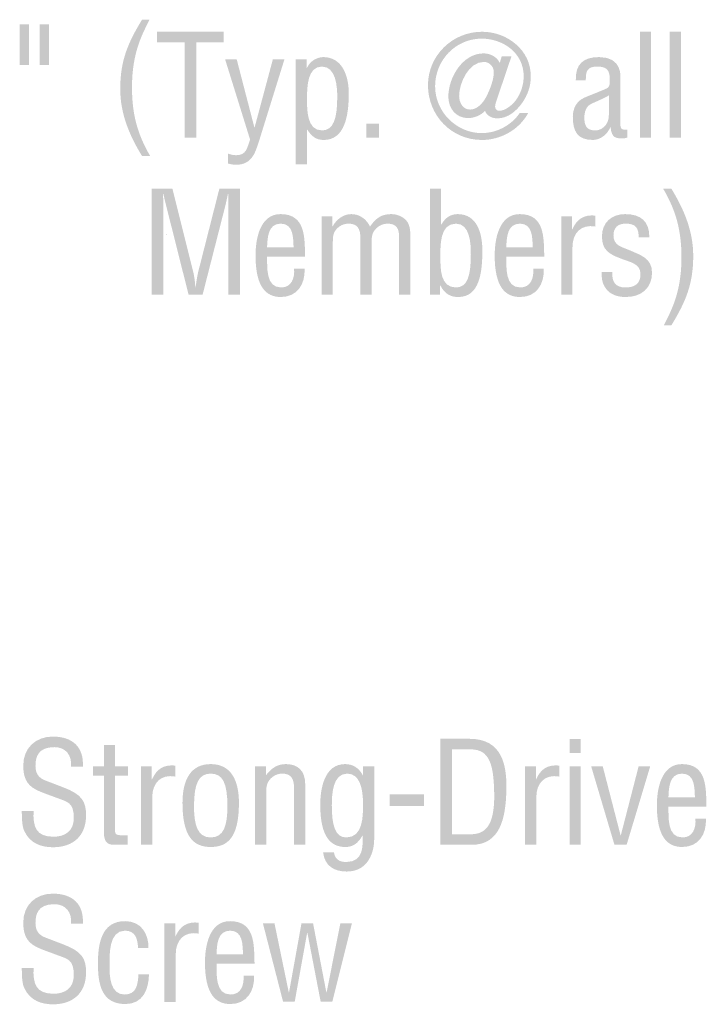
# Model space of a CAD drawing. Extents: x 24 to 191, y 116 to 172.
# Drawn here: x 166 to 191, y 116 to 150 of the extents above; entities that cross this region are included whole.
import ezdxf

# ---------------------------------------------------------------- set-up
doc = ezdxf.new("R2010")
doc.units = 0
doc.header["$MEASUREMENT"] = 0
doc.layers.add('LAYER_1', color=5, linetype='CONTINUOUS')

# ---------------------------------------------------------------- blocks, each defined once
blk = doc.blocks.new('AI9-BLK1')
at = {"layer": 'LAYER_1'}
h = blk.add_hatch(color=7, dxfattribs=at)
edge = h.paths.add_edge_path()
edge.add_spline(control_points=[(-9.013, 5.353), (-9.236, 4.892), (-9.627, 4.248), (-9.627, 2.986), (-9.627, 2.074), (-9.453, 1.366), (-8.988, 0.574), (-8.988, 0.574), (-9.275, 0.574), (-9.275, 0.574), (-9.72, 1.302), (-10.039, 2.059), (-10.039, 2.926), (-10.039, 3.902), (-9.779, 4.531), (-9.275, 5.353), (-9.275, 5.353), (-9.013, 5.353), (-9.013, 5.353)], knot_values=[0, 0, 0, 0, 1, 1, 1, 2, 2, 2, 3, 3, 3, 4, 4, 4, 5, 5, 5, 6, 6, 6, 6], degree=3, periodic=0)
h = blk.add_hatch(color=7, dxfattribs=at)
edge = h.paths.add_edge_path(flags=16)
edge.add_spline(control_points=[(-8.746, 4.56), (-8.746, 4.56), (-7.785, 4.56), (-7.785, 4.56), (-7.785, 4.56), (-7.785, 1.215), (-7.785, 1.215), (-7.785, 1.215), (-7.374, 1.215), (-7.374, 1.215), (-7.374, 1.215), (-7.374, 4.56), (-7.374, 4.56), (-7.374, 4.56), (-6.413, 4.56), (-6.413, 4.56), (-6.413, 4.56), (-6.413, 4.93), (-6.413, 4.93), (-6.413, 4.93), (-8.746, 4.93), (-8.746, 4.93), (-8.746, 4.93), (-8.746, 4.56), (-8.746, 4.56)], knot_values=[0, 0, 0, 0, 1, 1, 1, 2, 2, 2, 3, 3, 3, 4, 4, 4, 5, 5, 5, 6, 6, 6, 7, 7, 7, 8, 8, 8, 8], degree=3, periodic=0)
h = blk.add_hatch(color=7, dxfattribs=at)
edge = h.paths.add_edge_path(flags=16)
edge.add_spline(control_points=[(3.26, 3.838), (3.155, 4.058), (2.927, 4.172), (2.694, 4.172), (1.955, 4.172), (1.458, 3.323), (1.458, 2.654), (1.458, 2.248), (1.723, 1.904), (2.149, 1.904), (2.362, 1.904), (2.59, 1.998), (2.744, 2.158), (2.803, 1.975), (3.002, 1.895), (3.175, 1.895), (3.547, 1.895), (3.845, 2.155), (4.048, 2.442), (4.239, 2.715), (4.347, 3.022), (4.347, 3.353), (4.347, 3.818), (4.166, 4.202), (3.815, 4.502), (3.488, 4.782), (3.066, 4.93), (2.639, 4.93), (1.6, 4.93), (0.744, 4.097), (0.744, 3.056), (0.744, 2), (1.566, 1.138), (2.634, 1.138), (3.289, 1.138), (3.939, 1.494), (4.254, 2.08), (4.254, 2.08), (3.959, 2.08), (3.959, 2.08), (3.661, 1.644), (3.15, 1.378), (2.634, 1.378), (1.743, 1.378), (0.994, 2.12), (0.994, 3.022), (0.994, 3.923), (1.704, 4.689), (2.625, 4.689), (3.378, 4.689), (4.098, 4.187), (4.098, 3.373), (4.098, 3.091), (4.008, 2.794), (3.845, 2.561), (3.726, 2.388), (3.468, 2.16), (3.245, 2.16), (3.16, 2.16), (3.096, 2.22), (3.096, 2.304), (3.096, 2.373), (3.135, 2.492), (3.16, 2.561), (3.16, 2.561), (3.671, 4.072), (3.671, 4.072), (3.671, 4.072), (3.329, 4.072), (3.329, 4.072), (3.329, 4.072), (3.26, 3.838), (3.26, 3.838)], knot_values=[0, 0, 0, 0, 1, 1, 1, 2, 2, 2, 3, 3, 3, 4, 4, 4, 5, 5, 5, 6, 6, 6, 7, 7, 7, 8, 8, 8, 9, 9, 9, 10, 10, 10, 11, 11, 11, 12, 12, 12, 13, 13, 13, 14, 14, 14, 15, 15, 15, 16, 16, 16, 17, 17, 17, 18, 18, 18, 19, 19, 19, 20, 20, 20, 21, 21, 21, 22, 22, 22, 23, 23, 23, 24, 24, 24, 24], degree=3, periodic=0)
edge = h.paths.add_edge_path()
edge.add_spline(control_points=[(2.699, 3.873), (2.907, 3.873), (3.051, 3.705), (3.051, 3.511), (3.051, 3.249), (2.912, 2.897), (2.793, 2.664), (2.689, 2.461), (2.486, 2.203), (2.223, 2.203), (1.97, 2.203), (1.836, 2.441), (1.836, 2.679), (1.836, 3.135), (2.173, 3.873), (2.699, 3.873)], knot_values=[0, 0, 0, 0, 1, 1, 1, 2, 2, 2, 3, 3, 3, 4, 4, 4, 5, 5, 5, 5], degree=3, periodic=0)
h = blk.add_hatch(color=7, dxfattribs=at)
edge = h.paths.add_edge_path()
edge.add_spline(control_points=[(8.168, 1.215), (8.168, 1.215), (8.168, 4.93), (8.168, 4.93), (8.168, 4.93), (8.562, 4.93), (8.562, 4.93), (8.562, 4.93), (8.562, 1.215), (8.562, 1.215), (8.562, 1.215), (8.168, 1.215), (8.168, 1.215)], knot_values=[0, 0, 0, 0, 1, 1, 1, 2, 2, 2, 3, 3, 3, 4, 4, 4, 4], degree=3, periodic=0)
h = blk.add_hatch(color=7, dxfattribs=at)
edge = h.paths.add_edge_path()
edge.add_spline(control_points=[(9.218, 1.215), (9.218, 1.215), (9.218, 4.93), (9.218, 4.93), (9.218, 4.93), (9.612, 4.93), (9.612, 4.93), (9.612, 4.93), (9.612, 1.215), (9.612, 1.215), (9.612, 1.215), (9.218, 1.215), (9.218, 1.215)], knot_values=[0, 0, 0, 0, 1, 1, 1, 2, 2, 2, 3, 3, 3, 4, 4, 4, 4], degree=3, periodic=0)
h = blk.add_hatch(color=7, dxfattribs=at)
edge = h.paths.add_edge_path()
edge.add_spline(control_points=[(-6.365, 3.967), (-6.365, 3.967), (-5.959, 3.967), (-5.959, 3.967), (-5.959, 3.967), (-5.339, 1.579), (-5.339, 1.579), (-5.339, 1.579), (-5.33, 1.579), (-5.33, 1.579), (-5.33, 1.579), (-4.69, 3.967), (-4.69, 3.967), (-4.69, 3.967), (-4.284, 3.967), (-4.284, 3.967), (-4.284, 3.967), (-5.102, 1.337), (-5.102, 1.337), (-5.151, 1.173), (-5.275, 0.772), (-5.354, 0.634), (-5.498, 0.375), (-5.696, 0.27), (-5.983, 0.27), (-6.077, 0.27), (-6.172, 0.285), (-6.266, 0.315), (-6.266, 0.315), (-6.266, 0.663), (-6.266, 0.663), (-6.177, 0.624), (-6.068, 0.604), (-5.973, 0.604), (-5.607, 0.604), (-5.597, 0.876), (-5.488, 1.149), (-5.488, 1.149), (-6.365, 3.967), (-6.365, 3.967)], knot_values=[0, 0, 0, 0, 1, 1, 1, 2, 2, 2, 3, 3, 3, 4, 4, 4, 5, 5, 5, 6, 6, 6, 7, 7, 7, 8, 8, 8, 9, 9, 9, 10, 10, 10, 11, 11, 11, 12, 12, 12, 13, 13, 13, 13], degree=3, periodic=0)
h = blk.add_hatch(color=7, dxfattribs=at)
edge = h.paths.add_edge_path(flags=16)
edge.add_spline(control_points=[(-3.494, 1.502), (-3.494, 1.502), (-3.484, 1.502), (-3.484, 1.502), (-3.346, 1.278), (-3.187, 1.138), (-2.91, 1.138), (-2.169, 1.138), (-2.031, 1.992), (-2.031, 2.774), (-2.031, 3.338), (-2.233, 4.043), (-2.93, 4.043), (-3.153, 4.028), (-3.375, 3.919), (-3.499, 3.66), (-3.499, 3.66), (-3.509, 3.66), (-3.509, 3.66), (-3.509, 3.66), (-3.509, 3.967), (-3.509, 3.967), (-3.509, 3.967), (-3.888, 3.967), (-3.888, 3.967), (-3.888, 3.967), (-3.888, 0.281), (-3.888, 0.281), (-3.888, 0.281), (-3.494, 0.281), (-3.494, 0.281), (-3.494, 0.281), (-3.494, 1.502), (-3.494, 1.502)], knot_values=[0, 0, 0, 0, 1, 1, 1, 2, 2, 2, 3, 3, 3, 4, 4, 4, 5, 5, 5, 6, 6, 6, 7, 7, 7, 8, 8, 8, 9, 9, 9, 10, 10, 10, 11, 11, 11, 11], degree=3, periodic=0)
edge = h.paths.add_edge_path()
edge.add_spline(control_points=[(-2.435, 2.64), (-2.435, 1.898), (-2.564, 1.472), (-2.97, 1.472), (-3.509, 1.472), (-3.494, 2.215), (-3.494, 2.596), (-3.494, 2.987), (-3.484, 3.71), (-2.974, 3.71), (-2.475, 3.71), (-2.435, 3.002), (-2.435, 2.64)], knot_values=[0, 0, 0, 0, 1, 1, 1, 2, 2, 2, 3, 3, 3, 4, 4, 4, 4], degree=3, periodic=0)
h = blk.add_hatch(color=7, dxfattribs=at)
edge = h.paths.add_edge_path()
edge.add_spline(control_points=[(7.726, 1.218), (7.696, 1.213), (7.667, 1.208), (7.637, 1.198), (7.306, 1.183), (7.183, 1.213), (7.143, 1.586), (7.143, 1.586), (7.133, 1.586), (7.133, 1.586), (7.04, 1.343), (6.788, 1.138), (6.526, 1.138), (5.978, 1.138), (5.82, 1.447), (5.82, 1.948), (5.82, 2.051), (5.835, 2.447), (6.214, 2.616), (6.437, 2.715), (6.99, 2.922), (7.039, 2.963), (7.124, 3.027), (7.114, 3.136), (7.114, 3.28), (7.114, 3.591), (6.995, 3.71), (6.677, 3.71), (6.32, 3.71), (6.27, 3.546), (6.275, 3.225), (6.275, 3.225), (5.924, 3.225), (5.924, 3.225), (5.904, 3.794), (6.186, 4.043), (6.742, 4.043), (7.558, 4.043), (7.488, 3.358), (7.488, 3.294), (7.488, 3.294), (7.488, 1.717), (7.488, 1.717), (7.488, 1.648), (7.478, 1.549), (7.558, 1.51), (7.612, 1.495), (7.672, 1.5), (7.726, 1.505), (7.726, 1.505), (7.726, 1.218), (7.726, 1.218)], knot_values=[0, 0, 0, 0, 1, 1, 1, 2, 2, 2, 3, 3, 3, 4, 4, 4, 5, 5, 5, 6, 6, 6, 7, 7, 7, 8, 8, 8, 9, 9, 9, 10, 10, 10, 11, 11, 11, 12, 12, 12, 13, 13, 13, 14, 14, 14, 15, 15, 15, 16, 16, 16, 17, 17, 17, 17], degree=3, periodic=0)
edge = h.paths.add_edge_path(flags=16)
edge.add_spline(control_points=[(7.084, 2.7), (6.891, 2.586), (6.674, 2.502), (6.466, 2.403), (6.284, 2.319), (6.224, 2.116), (6.224, 1.928), (6.224, 1.65), (6.294, 1.472), (6.61, 1.472), (6.758, 1.472), (7.084, 1.586), (7.084, 2.032), (7.084, 2.032), (7.084, 2.7), (7.084, 2.7)], knot_values=[0, 0, 0, 0, 1, 1, 1, 2, 2, 2, 3, 3, 3, 4, 4, 4, 5, 5, 5, 5], degree=3, periodic=0)
h = blk.add_hatch(color=7, dxfattribs=at)
edge = h.paths.add_edge_path()
edge.add_spline(control_points=[(-1.419, 1.216), (-1.419, 1.216), (-1.419, 1.713), (-1.419, 1.713), (-1.419, 1.713), (-0.972, 1.713), (-0.972, 1.713), (-0.972, 1.713), (-0.972, 1.216), (-0.972, 1.216), (-0.972, 1.216), (-1.419, 1.216), (-1.419, 1.216)], knot_values=[0, 0, 0, 0, 1, 1, 1, 2, 2, 2, 3, 3, 3, 4, 4, 4, 4], degree=3, periodic=0)
h = blk.add_hatch(color=7, dxfattribs=at)
edge = h.paths.add_edge_path()
edge.add_spline(control_points=[(-6.566, -0.573), (-6.566, -0.573), (-5.844, -0.573), (-5.844, -0.573), (-5.844, -0.573), (-5.844, -4.288), (-5.844, -4.288), (-5.844, -4.288), (-6.255, -4.288), (-6.255, -4.288), (-6.255, -4.288), (-6.255, -1.225), (-6.255, -1.225), (-6.255, -1.067), (-6.245, -0.913), (-6.255, -0.754), (-6.255, -0.754), (-6.265, -0.754), (-6.265, -0.754), (-6.31, -0.972), (-6.344, -1.111), (-6.379, -1.255), (-6.379, -1.255), (-7.154, -4.288), (-7.154, -4.288), (-7.154, -4.288), (-7.643, -4.288), (-7.643, -4.288), (-7.643, -4.288), (-8.418, -1.21), (-8.418, -1.21), (-8.453, -1.082), (-8.482, -0.958), (-8.527, -0.754), (-8.527, -0.754), (-8.537, -0.754), (-8.537, -0.754), (-8.537, -0.913), (-8.527, -1.077), (-8.527, -1.235), (-8.527, -1.235), (-8.527, -4.288), (-8.527, -4.288), (-8.527, -4.288), (-8.938, -4.288), (-8.938, -4.288), (-8.938, -4.288), (-8.938, -0.573), (-8.938, -0.573), (-8.938, -0.573), (-8.211, -0.573), (-8.211, -0.573), (-8.211, -0.573), (-7.485, -3.471), (-7.485, -3.471), (-7.445, -3.63), (-7.426, -3.784), (-7.406, -4.022), (-7.406, -4.022), (-7.396, -4.022), (-7.396, -4.022), (-7.371, -3.833), (-7.347, -3.65), (-7.302, -3.466), (-7.302, -3.466), (-6.566, -0.573), (-6.566, -0.573)], knot_values=[0, 0, 0, 0, 1, 1, 1, 2, 2, 2, 3, 3, 3, 4, 4, 4, 5, 5, 5, 6, 6, 6, 7, 7, 7, 8, 8, 8, 9, 9, 9, 10, 10, 10, 11, 11, 11, 12, 12, 12, 13, 13, 13, 14, 14, 14, 15, 15, 15, 16, 16, 16, 17, 17, 17, 18, 18, 18, 19, 19, 19, 20, 20, 20, 21, 21, 21, 22, 22, 22, 22], degree=3, periodic=0)
h = blk.add_hatch(color=7, dxfattribs=at)
edge = h.paths.add_edge_path(flags=16)
edge.add_spline(control_points=[(1.17, -3.962), (1.17, -3.962), (1.18, -3.962), (1.18, -3.962), (1.343, -4.285), (1.57, -4.365), (1.807, -4.365), (2.547, -4.365), (2.65, -3.516), (2.65, -2.734), (2.65, -2.17), (2.483, -1.46), (1.787, -1.46), (1.546, -1.46), (1.368, -1.57), (1.215, -1.819), (1.215, -1.819), (1.205, -1.819), (1.205, -1.819), (1.205, -1.819), (1.205, -0.573), (1.205, -0.573), (1.205, -0.573), (0.811, -0.573), (0.811, -0.573), (0.811, -0.573), (0.811, -4.288), (0.811, -4.288), (0.811, -4.288), (1.17, -4.288), (1.17, -4.288), (1.17, -4.288), (1.17, -3.962), (1.17, -3.962)], knot_values=[0, 0, 0, 0, 1, 1, 1, 2, 2, 2, 3, 3, 3, 4, 4, 4, 5, 5, 5, 6, 6, 6, 7, 7, 7, 8, 8, 8, 9, 9, 9, 10, 10, 10, 11, 11, 11, 11], degree=3, periodic=0)
edge = h.paths.add_edge_path()
edge.add_spline(control_points=[(1.18, -2.982), (1.18, -2.581), (1.145, -1.794), (1.723, -1.794), (2.222, -1.794), (2.246, -2.502), (2.246, -2.863), (2.246, -3.605), (2.133, -4.031), (1.728, -4.031), (1.175, -4.031), (1.18, -3.383), (1.18, -2.982)], knot_values=[0, 0, 0, 0, 1, 1, 1, 2, 2, 2, 3, 3, 3, 4, 4, 4, 4], degree=3, periodic=0)
h = blk.add_hatch(color=7, dxfattribs=at)
edge = h.paths.add_edge_path()
edge.add_spline(control_points=[(9.012, -5.353), (9.235, -4.893), (9.627, -4.249), (9.627, -2.986), (9.627, -2.074), (9.453, -1.366), (8.988, -0.573), (8.988, -0.573), (9.275, -0.573), (9.275, -0.573), (9.72, -1.302), (10.039, -2.059), (10.039, -2.926), (10.039, -3.902), (9.779, -4.531), (9.275, -5.353), (9.275, -5.353), (9.012, -5.353), (9.012, -5.353)], knot_values=[0, 0, 0, 0, 1, 1, 1, 2, 2, 2, 3, 3, 3, 4, 4, 4, 5, 5, 5, 6, 6, 6, 6], degree=3, periodic=0)
h = blk.add_hatch(color=7, dxfattribs=at)
edge = h.paths.add_edge_path(flags=16)
edge.add_spline(control_points=[(-3.947, -3.373), (-3.922, -3.685), (-4.026, -4.031), (-4.401, -4.031), (-4.948, -4.031), (-4.884, -3.318), (-4.894, -2.947), (-4.894, -2.947), (-3.561, -2.947), (-3.561, -2.947), (-3.581, -2.306), (-3.532, -1.46), (-4.42, -1.46), (-5.145, -1.46), (-5.298, -2.33), (-5.298, -2.908), (-5.298, -4.016), (-4.929, -4.365), (-4.41, -4.365), (-3.833, -4.365), (-3.554, -3.912), (-3.579, -3.373), (-3.579, -3.373), (-3.947, -3.373), (-3.947, -3.373)], knot_values=[0, 0, 0, 0, 1, 1, 1, 2, 2, 2, 3, 3, 3, 4, 4, 4, 5, 5, 5, 6, 6, 6, 7, 7, 7, 8, 8, 8, 8], degree=3, periodic=0)
edge = h.paths.add_edge_path()
edge.add_spline(control_points=[(-4.894, -2.629), (-4.879, -2.301), (-4.869, -1.794), (-4.415, -1.794), (-3.96, -1.794), (-3.98, -2.306), (-3.965, -2.629), (-3.965, -2.629), (-4.894, -2.629), (-4.894, -2.629)], knot_values=[0, 0, 0, 0, 1, 1, 1, 2, 2, 2, 3, 3, 3, 3], degree=3, periodic=0)
h = blk.add_hatch(color=7, dxfattribs=at)
edge = h.paths.add_edge_path(flags=16)
edge.add_spline(control_points=[(-2.59, -2.447), (-2.59, -2.249), (-2.58, -2.091), (-2.422, -1.947), (-2.318, -1.848), (-2.18, -1.794), (-2.036, -1.794), (-1.72, -1.794), (-1.626, -1.987), (-1.626, -2.274), (-1.626, -2.274), (-1.626, -4.288), (-1.626, -4.288), (-1.626, -4.288), (-1.232, -4.288), (-1.232, -4.288), (-1.232, -4.288), (-1.232, -2.447), (-1.232, -2.447), (-1.232, -2.249), (-1.212, -2.091), (-1.054, -1.947), (-0.955, -1.853), (-0.821, -1.799), (-0.688, -1.794), (-0.351, -1.794), (-0.267, -1.967), (-0.267, -2.274), (-0.267, -2.274), (-0.267, -4.288), (-0.267, -4.288), (-0.267, -4.288), (0.127, -4.288), (0.127, -4.288), (0.127, -4.288), (0.127, -2.299), (0.127, -2.299), (0.127, -2.125), (0.137, -1.819), (-0.043, -1.654), (-0.187, -1.525), (-0.361, -1.46), (-0.549, -1.46), (-0.895, -1.46), (-1.093, -1.614), (-1.287, -1.898), (-1.411, -1.634), (-1.651, -1.46), (-1.942, -1.46), (-2.229, -1.46), (-2.467, -1.654), (-2.595, -1.888), (-2.595, -1.888), (-2.606, -1.888), (-2.606, -1.888), (-2.606, -1.888), (-2.606, -1.537), (-2.606, -1.537), (-2.606, -1.537), (-2.984, -1.537), (-2.984, -1.537), (-2.984, -1.537), (-2.984, -4.288), (-2.984, -4.288), (-2.984, -4.288), (-2.59, -4.288), (-2.59, -4.288), (-2.59, -4.288), (-2.59, -2.447), (-2.59, -2.447)], knot_values=[0, 0, 0, 0, 1, 1, 1, 2, 2, 2, 3, 3, 3, 4, 4, 4, 5, 5, 5, 6, 6, 6, 7, 7, 7, 8, 8, 8, 9, 9, 9, 10, 10, 10, 11, 11, 11, 12, 12, 12, 13, 13, 13, 14, 14, 14, 15, 15, 15, 16, 16, 16, 17, 17, 17, 18, 18, 18, 19, 19, 19, 20, 20, 20, 21, 21, 21, 22, 22, 22, 23, 23, 23, 23], degree=3, periodic=0)
h = blk.add_hatch(color=7, dxfattribs=at)
edge = h.paths.add_edge_path(flags=16)
edge.add_spline(control_points=[(4.433, -3.373), (4.458, -3.685), (4.355, -4.031), (3.98, -4.031), (3.433, -4.031), (3.497, -3.318), (3.487, -2.947), (3.487, -2.947), (4.819, -2.947), (4.819, -2.947), (4.8, -2.306), (4.849, -1.46), (3.961, -1.46), (3.235, -1.46), (3.082, -2.33), (3.082, -2.908), (3.082, -4.016), (3.452, -4.365), (3.971, -4.365), (4.548, -4.365), (4.826, -3.912), (4.802, -3.373), (4.802, -3.373), (4.433, -3.373), (4.433, -3.373)], knot_values=[0, 0, 0, 0, 1, 1, 1, 2, 2, 2, 3, 3, 3, 4, 4, 4, 5, 5, 5, 6, 6, 6, 7, 7, 7, 8, 8, 8, 8], degree=3, periodic=0)
edge = h.paths.add_edge_path()
edge.add_spline(control_points=[(3.487, -2.629), (3.502, -2.301), (3.512, -1.794), (3.966, -1.794), (4.42, -1.794), (4.401, -2.306), (4.416, -2.629), (4.416, -2.629), (3.487, -2.629), (3.487, -2.629)], knot_values=[0, 0, 0, 0, 1, 1, 1, 2, 2, 2, 3, 3, 3, 3], degree=3, periodic=0)
h = blk.add_hatch(color=7, dxfattribs=at)
edge = h.paths.add_edge_path(flags=16)
edge.add_spline(control_points=[(5.793, -1.538), (5.793, -1.538), (5.413, -1.538), (5.413, -1.538), (5.413, -1.538), (5.413, -4.288), (5.413, -4.288), (5.413, -4.288), (5.808, -4.288), (5.808, -4.288), (5.808, -4.288), (5.808, -2.622), (5.808, -2.622), (5.808, -2.123), (6.105, -1.807), (6.61, -1.895), (6.61, -1.895), (6.61, -1.511), (6.61, -1.511), (6.199, -1.476), (5.966, -1.629), (5.803, -1.989), (5.803, -1.989), (5.793, -1.989), (5.793, -1.989), (5.793, -1.989), (5.793, -1.538), (5.793, -1.538)], knot_values=[0, 0, 0, 0, 1, 1, 1, 2, 2, 2, 3, 3, 3, 4, 4, 4, 5, 5, 5, 6, 6, 6, 7, 7, 7, 8, 8, 8, 9, 9, 9, 9], degree=3, periodic=0)
h = blk.add_hatch(color=7, dxfattribs=at)
edge = h.paths.add_edge_path()
edge.add_spline(control_points=[(8.122, -2.274), (8.137, -1.947), (8.017, -1.794), (7.683, -1.794), (7.404, -1.794), (7.245, -1.922), (7.245, -2.21), (7.245, -2.566), (7.539, -2.611), (7.805, -2.724), (8.201, -2.903), (8.595, -3.002), (8.595, -3.516), (8.595, -4.041), (8.23, -4.37), (7.667, -4.365), (7.424, -4.37), (7.128, -4.285), (6.985, -4.076), (6.822, -3.858), (6.832, -3.675), (6.832, -3.487), (6.832, -3.487), (7.202, -3.487), (7.202, -3.487), (7.187, -3.823), (7.301, -4.031), (7.667, -4.031), (7.983, -4.031), (8.191, -3.902), (8.191, -3.566), (8.191, -3.175), (7.795, -3.14), (7.514, -3.022), (7.087, -2.863), (6.841, -2.72), (6.841, -2.239), (6.841, -1.764), (7.171, -1.46), (7.649, -1.46), (8.196, -1.46), (8.51, -1.709), (8.5, -2.274), (8.5, -2.274), (8.122, -2.274), (8.122, -2.274)], knot_values=[0, 0, 0, 0, 1, 1, 1, 2, 2, 2, 3, 3, 3, 4, 4, 4, 5, 5, 5, 6, 6, 6, 7, 7, 7, 8, 8, 8, 9, 9, 9, 10, 10, 10, 11, 11, 11, 12, 12, 12, 13, 13, 13, 14, 14, 14, 15, 15, 15, 15], degree=3, periodic=0)
at = {"layer": 'LAYER_1', "color": 7}
blk.add_line((-8.413, -2.192), (-8.413, -2.192), dxfattribs=at)

msp = doc.modelspace()

# ---------------------------------------------------------------- hatches: boundary and pattern name
at = {"layer": 'LAYER_1'}
h = msp.add_hatch(color=7, dxfattribs=at)
edge = h.paths.add_edge_path(flags=16)
edge.add_spline(control_points=[(166.43, 148.453), (166.43, 148.453), (166.755, 148.453), (166.755, 148.453), (166.755, 148.453), (166.755, 149.868), (166.755, 149.868), (166.755, 149.868), (166.43, 149.868), (166.43, 149.868), (166.43, 149.868), (166.43, 148.453), (166.43, 148.453)], knot_values=[0, 0, 0, 0, 1, 1, 1, 2, 2, 2, 3, 3, 3, 4, 4, 4, 4], degree=3, periodic=0)
edge = h.paths.add_edge_path(flags=16)
edge.add_spline(control_points=[(167.127, 148.453), (167.127, 148.453), (167.453, 148.453), (167.453, 148.453), (167.453, 148.453), (167.453, 149.868), (167.453, 149.868), (167.453, 149.868), (167.127, 149.868), (167.127, 149.868), (167.127, 149.868), (167.127, 148.453), (167.127, 148.453)], knot_values=[0, 0, 0, 0, 1, 1, 1, 2, 2, 2, 3, 3, 3, 4, 4, 4, 4], degree=3, periodic=0)
h = msp.add_hatch(color=7, dxfattribs=at)
edge = h.paths.add_edge_path(flags=16)
edge.add_spline(control_points=[(168.643, 123.864), (168.682, 124.563), (168.266, 124.914), (167.59, 124.914), (166.988, 124.914), (166.555, 124.514), (166.555, 123.899), (166.555, 123.532), (166.644, 123.235), (166.998, 123.056), (167.195, 122.952), (167.521, 122.848), (167.723, 122.769), (168.098, 122.625), (168.326, 122.62), (168.326, 122.055), (168.326, 121.618), (168.034, 121.405), (167.618, 121.405), (166.999, 121.405), (166.895, 121.752), (166.914, 122.303), (166.914, 122.303), (166.503, 122.303), (166.503, 122.303), (166.508, 122.104), (166.503, 121.807), (166.582, 121.624), (166.795, 121.139), (167.231, 121.036), (167.598, 121.036), (168.311, 121.036), (168.755, 121.445), (168.755, 122.149), (168.755, 122.64), (168.625, 122.888), (167.92, 123.15), (167.723, 123.225), (167.531, 123.299), (167.333, 123.374), (167.096, 123.463), (166.983, 123.622), (166.983, 123.879), (166.983, 124.167), (167.047, 124.544), (167.644, 124.544), (168.054, 124.544), (168.261, 124.251), (168.232, 123.864), (168.232, 123.864), (168.643, 123.864), (168.643, 123.864)], knot_values=[0, 0, 0, 0, 1, 1, 1, 2, 2, 2, 3, 3, 3, 4, 4, 4, 5, 5, 5, 6, 6, 6, 7, 7, 7, 8, 8, 8, 9, 9, 9, 10, 10, 10, 11, 11, 11, 12, 12, 12, 13, 13, 13, 14, 14, 14, 15, 15, 15, 16, 16, 16, 17, 17, 17, 17], degree=3, periodic=0)
h = msp.add_hatch(color=7, dxfattribs=at)
edge = h.paths.add_edge_path()
edge.add_spline(control_points=[(169.769, 123.872), (169.769, 123.872), (170.229, 123.872), (170.229, 123.872), (170.229, 123.872), (170.229, 123.539), (170.229, 123.539), (170.229, 123.539), (169.774, 123.539), (169.774, 123.539), (169.774, 123.539), (169.774, 121.668), (169.774, 121.668), (169.774, 121.574), (169.739, 121.456), (169.957, 121.456), (169.957, 121.456), (170.219, 121.456), (170.219, 121.456), (170.219, 121.456), (170.219, 121.122), (170.219, 121.122), (170.219, 121.122), (169.788, 121.122), (169.788, 121.122), (169.554, 121.117), (169.379, 121.157), (169.379, 121.574), (169.379, 121.574), (169.379, 123.539), (169.379, 123.539), (169.379, 123.539), (168.998, 123.539), (168.998, 123.539), (168.998, 123.539), (168.998, 123.872), (168.998, 123.872), (168.998, 123.872), (169.379, 123.872), (169.379, 123.872), (169.379, 123.872), (169.379, 124.62), (169.379, 124.62), (169.379, 124.62), (169.769, 124.62), (169.769, 124.62), (169.769, 124.62), (169.769, 123.872), (169.769, 123.872)], knot_values=[0, 0, 0, 0, 1, 1, 1, 2, 2, 2, 3, 3, 3, 4, 4, 4, 5, 5, 5, 6, 6, 6, 7, 7, 7, 8, 8, 8, 9, 9, 9, 10, 10, 10, 11, 11, 11, 12, 12, 12, 13, 13, 13, 14, 14, 14, 15, 15, 15, 16, 16, 16, 16], degree=3, periodic=0)
h = msp.add_hatch(color=7, dxfattribs=at)
edge = h.paths.add_edge_path(flags=16)
edge.add_spline(control_points=[(182.266, 121.121), (183.273, 121.121), (183.453, 122.071), (183.482, 122.979), (183.512, 123.896), (183.353, 124.836), (182.192, 124.836), (182.192, 124.836), (181.171, 124.836), (181.171, 124.836), (181.171, 124.836), (181.171, 121.121), (181.171, 121.121), (181.171, 121.121), (182.266, 121.121), (182.266, 121.121)], knot_values=[0, 0, 0, 0, 1, 1, 1, 2, 2, 2, 3, 3, 3, 4, 4, 4, 5, 5, 5, 5], degree=3, periodic=0)
edge = h.paths.add_edge_path()
edge.add_spline(control_points=[(181.582, 124.466), (181.582, 124.466), (182.241, 124.466), (182.241, 124.466), (182.905, 124.466), (183.024, 123.901), (183.054, 123.053), (183.094, 121.942), (182.846, 121.491), (182.241, 121.491), (182.241, 121.491), (181.582, 121.491), (181.582, 121.491), (181.582, 121.491), (181.582, 124.466), (181.582, 124.466)], knot_values=[0, 0, 0, 0, 1, 1, 1, 2, 2, 2, 3, 3, 3, 4, 4, 4, 5, 5, 5, 5], degree=3, periodic=0)
h = msp.add_hatch(color=7, dxfattribs=at)
edge = h.paths.add_edge_path(flags=16)
edge.add_spline(control_points=[(186.09, 124.338), (186.09, 124.338), (186.09, 124.835), (186.09, 124.835), (186.09, 124.835), (185.696, 124.835), (185.696, 124.835), (185.696, 124.835), (185.696, 124.338), (185.696, 124.338), (185.696, 124.338), (186.09, 124.338), (186.09, 124.338)], knot_values=[0, 0, 0, 0, 1, 1, 1, 2, 2, 2, 3, 3, 3, 4, 4, 4, 4], degree=3, periodic=0)
edge = h.paths.add_edge_path(flags=16)
edge.add_spline(control_points=[(186.09, 121.121), (186.09, 121.121), (186.09, 123.873), (186.09, 123.873), (186.09, 123.873), (185.696, 123.873), (185.696, 123.873), (185.696, 123.873), (185.696, 121.121), (185.696, 121.121), (185.696, 121.121), (186.09, 121.121), (186.09, 121.121)], knot_values=[0, 0, 0, 0, 1, 1, 1, 2, 2, 2, 3, 3, 3, 4, 4, 4, 4], degree=3, periodic=0)
h = msp.add_hatch(color=7, dxfattribs=at)
edge = h.paths.add_edge_path()
edge.add_spline(control_points=[(171.06, 123.42), (171.06, 123.42), (171.07, 123.42), (171.07, 123.42), (171.234, 123.781), (171.467, 123.934), (171.878, 123.899), (171.878, 123.899), (171.878, 123.514), (171.878, 123.514), (171.372, 123.603), (171.075, 123.287), (171.075, 122.788), (171.075, 122.788), (171.075, 121.121), (171.075, 121.121), (171.075, 121.121), (170.681, 121.121), (170.681, 121.121), (170.681, 121.121), (170.681, 123.872), (170.681, 123.872), (170.681, 123.872), (171.06, 123.872), (171.06, 123.872), (171.06, 123.872), (171.06, 123.42), (171.06, 123.42)], knot_values=[0, 0, 0, 0, 1, 1, 1, 2, 2, 2, 3, 3, 3, 4, 4, 4, 5, 5, 5, 6, 6, 6, 7, 7, 7, 8, 8, 8, 9, 9, 9, 9], degree=3, periodic=0)
h = msp.add_hatch(color=7, dxfattribs=at)
edge = h.paths.add_edge_path(flags=16)
edge.add_spline(control_points=[(174.112, 122.591), (174.112, 123.423), (173.806, 123.95), (173.123, 123.95), (172.44, 123.95), (172.134, 123.423), (172.134, 122.591), (172.134, 121.403), (172.523, 121.045), (173.123, 121.045), (173.732, 121.045), (174.112, 121.398), (174.112, 122.591)], knot_values=[0, 0, 0, 0, 1, 1, 1, 2, 2, 2, 3, 3, 3, 4, 4, 4, 4], degree=3, periodic=0)
edge = h.paths.add_edge_path()
edge.add_spline(control_points=[(173.708, 122.467), (173.708, 121.819), (173.593, 121.379), (173.123, 121.379), (172.663, 121.379), (172.538, 121.819), (172.538, 122.467), (172.538, 123.299), (172.718, 123.616), (173.123, 123.616), (173.538, 123.616), (173.708, 123.299), (173.708, 122.467)], knot_values=[0, 0, 0, 0, 1, 1, 1, 2, 2, 2, 3, 3, 3, 4, 4, 4, 4], degree=3, periodic=0)
h = msp.add_hatch(color=7, dxfattribs=at)
edge = h.paths.add_edge_path()
edge.add_spline(control_points=[(175.058, 123.571), (175.058, 123.571), (175.068, 123.571), (175.068, 123.571), (175.256, 123.81), (175.458, 123.95), (175.755, 123.95), (176.166, 123.95), (176.435, 123.73), (176.435, 123.245), (176.435, 123.245), (176.435, 121.121), (176.435, 121.121), (176.435, 121.121), (176.041, 121.121), (176.041, 121.121), (176.041, 121.121), (176.041, 123.136), (176.041, 123.136), (176.041, 123.423), (175.947, 123.616), (175.631, 123.616), (175.488, 123.616), (175.35, 123.561), (175.246, 123.462), (175.088, 123.319), (175.068, 123.161), (175.068, 122.963), (175.068, 122.963), (175.068, 121.121), (175.068, 121.121), (175.068, 121.121), (174.674, 121.121), (174.674, 121.121), (174.674, 121.121), (174.674, 123.873), (174.674, 123.873), (174.674, 123.873), (175.058, 123.873), (175.058, 123.873), (175.058, 123.873), (175.058, 123.571), (175.058, 123.571)], knot_values=[0, 0, 0, 0, 1, 1, 1, 2, 2, 2, 3, 3, 3, 4, 4, 4, 5, 5, 5, 6, 6, 6, 7, 7, 7, 8, 8, 8, 9, 9, 9, 10, 10, 10, 11, 11, 11, 12, 12, 12, 13, 13, 13, 14, 14, 14, 14], degree=3, periodic=0)
h = msp.add_hatch(color=7, dxfattribs=at)
edge = h.paths.add_edge_path()
edge.add_spline(control_points=[(178.46, 123.873), (178.46, 123.873), (178.854, 123.873), (178.854, 123.873), (178.854, 123.873), (178.854, 121.453), (178.854, 121.453), (178.854, 121.115), (178.829, 120.858), (178.644, 120.568), (178.47, 120.295), (178.187, 120.185), (177.883, 120.185), (177.441, 120.185), (177.115, 120.389), (177.061, 120.858), (177.061, 120.858), (177.441, 120.858), (177.441, 120.858), (177.476, 120.612), (177.635, 120.519), (177.873, 120.519), (178.509, 120.519), (178.445, 121.14), (178.45, 121.443), (178.45, 121.443), (178.44, 121.443), (178.44, 121.443), (178.276, 121.16), (178.097, 121.045), (177.844, 121.045), (177.323, 121.045), (176.962, 121.408), (176.962, 122.517), (176.962, 123.096), (177.106, 123.95), (177.834, 123.95), (178.087, 123.95), (178.315, 123.825), (178.45, 123.561), (178.45, 123.561), (178.46, 123.561), (178.46, 123.561), (178.46, 123.561), (178.46, 123.873), (178.46, 123.873)], knot_values=[0, 0, 0, 0, 1, 1, 1, 2, 2, 2, 3, 3, 3, 4, 4, 4, 5, 5, 5, 6, 6, 6, 7, 7, 7, 8, 8, 8, 9, 9, 9, 10, 10, 10, 11, 11, 11, 12, 12, 12, 13, 13, 13, 14, 14, 14, 15, 15, 15, 15], degree=3, periodic=0)
edge = h.paths.add_edge_path(flags=16)
edge.add_spline(control_points=[(177.367, 122.497), (177.367, 121.824), (177.481, 121.379), (177.868, 121.379), (178.465, 121.379), (178.46, 122.116), (178.46, 122.557), (178.46, 123.101), (178.345, 123.616), (177.908, 123.616), (177.387, 123.616), (177.367, 122.868), (177.367, 122.497)], knot_values=[0, 0, 0, 0, 1, 1, 1, 2, 2, 2, 3, 3, 3, 4, 4, 4, 4], degree=3, periodic=0)
h = msp.add_hatch(color=7, dxfattribs=at)
edge = h.paths.add_edge_path()
edge.add_spline(control_points=[(184.518, 123.42), (184.518, 123.42), (184.528, 123.42), (184.528, 123.42), (184.692, 123.781), (184.924, 123.934), (185.335, 123.899), (185.335, 123.899), (185.335, 123.514), (185.335, 123.514), (184.83, 123.603), (184.533, 123.287), (184.533, 122.788), (184.533, 122.788), (184.533, 121.121), (184.533, 121.121), (184.533, 121.121), (184.139, 121.121), (184.139, 121.121), (184.139, 121.121), (184.139, 123.872), (184.139, 123.872), (184.139, 123.872), (184.518, 123.872), (184.518, 123.872), (184.518, 123.872), (184.518, 123.42), (184.518, 123.42)], knot_values=[0, 0, 0, 0, 1, 1, 1, 2, 2, 2, 3, 3, 3, 4, 4, 4, 5, 5, 5, 6, 6, 6, 7, 7, 7, 8, 8, 8, 9, 9, 9, 9], degree=3, periodic=0)
h = msp.add_hatch(color=7, dxfattribs=at)
edge = h.paths.add_edge_path(flags=16)
edge.add_spline(control_points=[(187.271, 121.121), (187.271, 121.121), (187.697, 121.121), (187.697, 121.121), (187.697, 121.121), (188.524, 123.873), (188.524, 123.873), (188.524, 123.873), (188.118, 123.873), (188.118, 123.873), (188.118, 123.873), (187.494, 121.456), (187.494, 121.456), (187.494, 121.456), (187.484, 121.456), (187.484, 121.456), (187.484, 121.456), (186.86, 123.873), (186.86, 123.873), (186.86, 123.873), (186.454, 123.873), (186.454, 123.873), (186.454, 123.873), (187.271, 121.121), (187.271, 121.121)], knot_values=[0, 0, 0, 0, 1, 1, 1, 2, 2, 2, 3, 3, 3, 4, 4, 4, 5, 5, 5, 6, 6, 6, 7, 7, 7, 8, 8, 8, 8], degree=3, periodic=0)
h = msp.add_hatch(color=7, dxfattribs=at)
edge = h.paths.add_edge_path()
edge.add_spline(control_points=[(190.476, 122.037), (190.501, 121.497), (190.223, 121.045), (189.646, 121.045), (189.127, 121.045), (188.757, 121.393), (188.757, 122.502), (188.757, 123.079), (188.91, 123.95), (189.636, 123.95), (190.524, 123.95), (190.475, 123.104), (190.494, 122.463), (190.494, 122.463), (189.162, 122.463), (189.162, 122.463), (189.171, 122.091), (189.107, 121.379), (189.655, 121.379), (190.029, 121.379), (190.133, 121.725), (190.108, 122.037), (190.108, 122.037), (190.476, 122.037), (190.476, 122.037)], knot_values=[0, 0, 0, 0, 1, 1, 1, 2, 2, 2, 3, 3, 3, 4, 4, 4, 5, 5, 5, 6, 6, 6, 7, 7, 7, 8, 8, 8, 8], degree=3, periodic=0)
edge = h.paths.add_edge_path(flags=16)
edge.add_spline(control_points=[(190.09, 122.781), (190.075, 123.104), (190.095, 123.616), (189.641, 123.616), (189.186, 123.616), (189.176, 123.109), (189.162, 122.781), (189.162, 122.781), (190.09, 122.781), (190.09, 122.781)], knot_values=[0, 0, 0, 0, 1, 1, 1, 2, 2, 2, 3, 3, 3, 3], degree=3, periodic=0)
h = msp.add_hatch(color=7, dxfattribs=at)
edge = h.paths.add_edge_path()
edge.add_spline(control_points=[(179.39, 122.481), (179.39, 122.481), (179.39, 122.892), (179.39, 122.892), (179.39, 122.892), (180.593, 122.892), (180.593, 122.892), (180.593, 122.892), (180.593, 122.481), (180.593, 122.481), (180.593, 122.481), (179.39, 122.481), (179.39, 122.481)], knot_values=[0, 0, 0, 0, 1, 1, 1, 2, 2, 2, 3, 3, 3, 4, 4, 4, 4], degree=3, periodic=0)
h = msp.add_hatch(color=7, dxfattribs=at)
edge = h.paths.add_edge_path(flags=16)
edge.add_spline(control_points=[(168.643, 118.361), (168.682, 119.06), (168.266, 119.41), (167.59, 119.41), (166.988, 119.41), (166.555, 119.011), (166.555, 118.396), (166.555, 118.029), (166.644, 117.731), (166.998, 117.553), (167.195, 117.449), (167.521, 117.345), (167.723, 117.265), (168.098, 117.122), (168.326, 117.117), (168.326, 116.551), (168.326, 116.115), (168.034, 115.902), (167.618, 115.902), (166.999, 115.902), (166.895, 116.249), (166.914, 116.799), (166.914, 116.799), (166.503, 116.799), (166.503, 116.799), (166.508, 116.601), (166.503, 116.303), (166.582, 116.12), (166.795, 115.636), (167.231, 115.532), (167.598, 115.532), (168.311, 115.532), (168.755, 115.942), (168.755, 116.646), (168.755, 117.136), (168.625, 117.384), (167.92, 117.647), (167.723, 117.721), (167.531, 117.796), (167.333, 117.87), (167.096, 117.959), (166.983, 118.118), (166.983, 118.376), (166.983, 118.664), (167.047, 119.04), (167.644, 119.04), (168.054, 119.04), (168.261, 118.748), (168.232, 118.361), (168.232, 118.361), (168.643, 118.361), (168.643, 118.361)], knot_values=[0, 0, 0, 0, 1, 1, 1, 2, 2, 2, 3, 3, 3, 4, 4, 4, 5, 5, 5, 6, 6, 6, 7, 7, 7, 8, 8, 8, 9, 9, 9, 10, 10, 10, 11, 11, 11, 12, 12, 12, 13, 13, 13, 14, 14, 14, 15, 15, 15, 16, 16, 16, 17, 17, 17, 17], degree=3, periodic=0)
h = msp.add_hatch(color=7, dxfattribs=at)
edge = h.paths.add_edge_path()
edge.add_spline(control_points=[(169.577, 116.875), (169.577, 116.514), (169.601, 115.875), (170.104, 115.875), (170.532, 115.875), (170.571, 116.241), (170.591, 116.578), (170.591, 116.578), (170.961, 116.578), (170.961, 116.578), (170.946, 116.048), (170.749, 115.542), (170.133, 115.542), (169.291, 115.542), (169.172, 116.246), (169.172, 116.959), (169.172, 117.632), (169.281, 118.446), (170.123, 118.446), (170.679, 118.446), (170.948, 118.014), (170.943, 117.504), (170.943, 117.504), (170.575, 117.504), (170.575, 117.504), (170.57, 117.806), (170.49, 118.113), (170.118, 118.113), (169.547, 118.113), (169.577, 117.266), (169.577, 116.875)], knot_values=[0, 0, 0, 0, 1, 1, 1, 2, 2, 2, 3, 3, 3, 4, 4, 4, 5, 5, 5, 6, 6, 6, 7, 7, 7, 8, 8, 8, 9, 9, 9, 10, 10, 10, 10], degree=3, periodic=0)
h = msp.add_hatch(color=7, dxfattribs=at)
edge = h.paths.add_edge_path(flags=16)
edge.add_spline(control_points=[(171.882, 118.369), (171.882, 118.369), (171.503, 118.369), (171.503, 118.369), (171.503, 118.369), (171.503, 115.618), (171.503, 115.618), (171.503, 115.618), (171.898, 115.618), (171.898, 115.618), (171.898, 115.618), (171.898, 117.285), (171.898, 117.285), (171.898, 117.784), (172.194, 118.1), (172.7, 118.011), (172.7, 118.011), (172.7, 118.396), (172.7, 118.396), (172.289, 118.43), (172.056, 118.277), (171.892, 117.917), (171.892, 117.917), (171.882, 117.917), (171.882, 117.917), (171.882, 117.917), (171.882, 118.369), (171.882, 118.369)], knot_values=[0, 0, 0, 0, 1, 1, 1, 2, 2, 2, 3, 3, 3, 4, 4, 4, 5, 5, 5, 6, 6, 6, 7, 7, 7, 8, 8, 8, 9, 9, 9, 9], degree=3, periodic=0)
h = msp.add_hatch(color=7, dxfattribs=at)
edge = h.paths.add_edge_path(flags=16)
edge.add_spline(control_points=[(174.273, 116.534), (174.298, 116.222), (174.194, 115.875), (173.819, 115.875), (173.272, 115.875), (173.336, 116.588), (173.326, 116.96), (173.326, 116.96), (174.659, 116.96), (174.659, 116.96), (174.639, 117.601), (174.689, 118.446), (173.8, 118.446), (173.075, 118.446), (172.922, 117.576), (172.922, 116.999), (172.922, 115.89), (173.292, 115.542), (173.81, 115.542), (174.387, 115.542), (174.666, 115.994), (174.641, 116.534), (174.641, 116.534), (174.273, 116.534), (174.273, 116.534)], knot_values=[0, 0, 0, 0, 1, 1, 1, 2, 2, 2, 3, 3, 3, 4, 4, 4, 5, 5, 5, 6, 6, 6, 7, 7, 7, 8, 8, 8, 8], degree=3, periodic=0)
edge = h.paths.add_edge_path()
edge.add_spline(control_points=[(173.326, 117.278), (173.341, 117.606), (173.351, 118.113), (173.805, 118.113), (174.26, 118.113), (174.24, 117.601), (174.255, 117.278), (174.255, 117.278), (173.326, 117.278), (173.326, 117.278)], knot_values=[0, 0, 0, 0, 1, 1, 1, 2, 2, 2, 3, 3, 3, 3], degree=3, periodic=0)
h = msp.add_hatch(color=7, dxfattribs=at)
edge = h.paths.add_edge_path()
edge.add_spline(control_points=[(177.175, 115.953), (177.175, 115.953), (177.185, 115.953), (177.185, 115.953), (177.185, 115.953), (177.666, 118.369), (177.666, 118.369), (177.666, 118.369), (178.072, 118.369), (178.072, 118.369), (178.072, 118.369), (177.384, 115.619), (177.384, 115.619), (177.384, 115.619), (176.977, 115.619), (176.977, 115.619), (176.977, 115.619), (176.512, 118.035), (176.512, 118.035), (176.512, 118.035), (176.502, 118.035), (176.502, 118.035), (176.502, 118.035), (176.066, 115.619), (176.066, 115.619), (176.066, 115.619), (175.66, 115.619), (175.66, 115.619), (175.66, 115.619), (174.952, 118.37), (174.952, 118.37), (174.952, 118.37), (175.358, 118.37), (175.358, 118.37), (175.358, 118.37), (175.858, 115.953), (175.858, 115.953), (175.858, 115.953), (175.868, 115.953), (175.868, 115.953), (175.868, 115.953), (176.304, 118.37), (176.304, 118.37), (176.304, 118.37), (176.71, 118.37), (176.71, 118.37), (176.71, 118.37), (177.175, 115.953), (177.175, 115.953)], knot_values=[0, 0, 0, 0, 1, 1, 1, 2, 2, 2, 3, 3, 3, 4, 4, 4, 5, 5, 5, 6, 6, 6, 7, 7, 7, 8, 8, 8, 9, 9, 9, 10, 10, 10, 11, 11, 11, 12, 12, 12, 13, 13, 13, 14, 14, 14, 15, 15, 15, 16, 16, 16, 16], degree=3, periodic=0)

# ---------------------------------------------------------------- block references
at = {"layer": 'LAYER_1', "color": 7}
msp.add_blockref('AI9-BLK1', (179.992, 144.683), dxfattribs=at)

doc.saveas('drawing.dxf')
